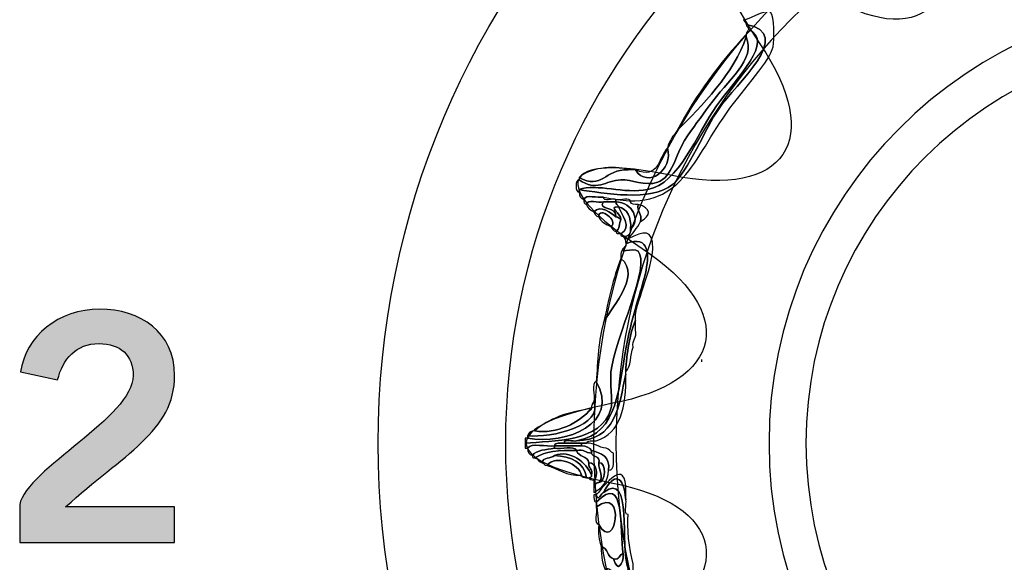
# Model space of a CAD drawing. Extents: x 0 to 19, y 0 to 3.5.
# Drawn here: x 1.5 to 1.9, y 2.3 to 2.5 of the extents above; entities that cross this region are included whole.
import ezdxf

# ---------------------------------------------------------------- set-up
doc = ezdxf.new("R2010")
doc.units = 0
doc.header["$MEASUREMENT"] = 0
doc.layers.add('GRAY', color=7, linetype='CONTINUOUS')
doc.layers.add('HARDWARE', color=7, linetype='CONTINUOUS')

# ---------------------------------------------------------------- blocks, each defined once
blk = doc.blocks.new('BLOCK_58')
at = {"layer": 'GRAY'}
h = blk.add_hatch(color=7, dxfattribs=at)
h.dxf.hatch_style = 2
edge = h.paths.add_edge_path()
edge.add_spline(control_points=[(1.53396, 2.35041), (1.53396, 2.35041), (1.53396, 2.36362), (1.53396, 2.36362), (1.53642, 2.37617), (1.5735, 2.39393), (1.5735, 2.4086), (1.5735, 2.4156), (1.56896, 2.4197), (1.56162, 2.4197), (1.55363, 2.4197), (1.54896, 2.41437), (1.54719, 2.40705), (1.54719, 2.40705), (1.5343, 2.40982), (1.5343, 2.40982), (1.53597, 2.42215), (1.54751, 2.43169), (1.56185, 2.43169), (1.57594, 2.43169), (1.58794, 2.4236), (1.58794, 2.4086), (1.58794, 2.38905), (1.56995, 2.38106), (1.54997, 2.36285), (1.54997, 2.36285), (1.58794, 2.36285), (1.58794, 2.36285), (1.58794, 2.36285), (1.58794, 2.35041), (1.58794, 2.35041), (1.58794, 2.35041), (1.53396, 2.35041), (1.53396, 2.35041)], knot_values=[0, 0, 0, 0, 1, 1, 1, 2, 2, 2, 3, 3, 3, 4, 4, 4, 5, 5, 5, 6, 6, 6, 7, 7, 7, 8, 8, 8, 9, 9, 9, 10, 10, 10, 11, 11, 11, 11], degree=3, periodic=1)
blk.add_open_spline([(1.53396, 2.35041), (1.53396, 2.35041), (1.53396, 2.36362), (1.53396, 2.36362), (1.53642, 2.37617), (1.5735, 2.39393), (1.5735, 2.4086), (1.5735, 2.4156), (1.56896, 2.4197), (1.56162, 2.4197), (1.55363, 2.4197), (1.54896, 2.41437), (1.54719, 2.40705), (1.54719, 2.40705), (1.5343, 2.40982), (1.5343, 2.40982), (1.53597, 2.42215), (1.54751, 2.43169), (1.56185, 2.43169), (1.57594, 2.43169), (1.58794, 2.4236), (1.58794, 2.4086), (1.58794, 2.38905), (1.56995, 2.38106), (1.54997, 2.36285), (1.54997, 2.36285), (1.58794, 2.36285), (1.58794, 2.36285), (1.58794, 2.36285), (1.58794, 2.35041), (1.58794, 2.35041), (1.58794, 2.35041), (1.53396, 2.35041), (1.53396, 2.35041)], degree=3, knots=[0, 0, 0, 0, 1, 1, 1, 2, 2, 2, 3, 3, 3, 4, 4, 4, 5, 5, 5, 6, 6, 6, 7, 7, 7, 8, 8, 8, 9, 9, 9, 10, 10, 10, 11, 11, 11, 11], dxfattribs=at)
blk = doc.blocks.new('BLOCK_55')
at = {"layer": 'GRAY'}
blk.add_blockref('BLOCK_58', (0, 0), dxfattribs=at)
blk = doc.blocks.new('BLOCK_264')
at = {"layer": 'HARDWARE', "color": 7}
for points in [[(2.24119, 2.38498), (2.24119, 2.54582), (2.11082, 2.67619), (1.94999, 2.67619), (1.78916, 2.67619), (1.65881, 2.54582), (1.65881, 2.38498), (1.65881, 2.22418), (1.78916, 2.09381), (1.94999, 2.09381), (2.11082, 2.09381), (2.24119, 2.22418), (2.24119, 2.38498)], [(2.19682, 2.38499), (2.19682, 2.2498), (2.08631, 2.1402), (1.94999, 2.1402), (1.81369, 2.1402), (1.70317, 2.2498), (1.70317, 2.38499), (1.70317, 2.5202), (1.81369, 2.62981), (1.94999, 2.62981), (2.08631, 2.62981), (2.19682, 2.5202), (2.19682, 2.38499)]]:
    blk.add_open_spline(points, degree=3, knots=[0, 0, 0, 0, 1, 1, 1, 2, 2, 2, 3, 3, 3, 4, 4, 4, 4], dxfattribs=at)
blk = doc.blocks.new('BLOCK_266')
at = {"layer": 'HARDWARE', "color": 7}
for points, knots in [([(1.73054, 2.46986), (1.72947, 2.47022), (1.72879, 2.47097), (1.72882, 2.47243), (1.72882, 2.4727), (1.72882, 2.473), (1.72882, 2.47329), (1.73726, 2.47201), (1.75413, 2.46899), (1.76134, 2.47501), (1.76698, 2.47972), (1.7727, 2.49455), (1.77758, 2.50158), (1.78326, 2.50972), (1.80446, 2.52787), (1.78699, 2.53073), (1.787, 2.53157), (1.7863, 2.53175), (1.78615, 2.53244), (1.78617, 2.53139), (1.79403, 2.53644), (1.79555, 2.53501), (1.79689, 2.53374), (1.79691, 2.52547), (1.79641, 2.52301), (1.79538, 2.51799), (1.78667, 2.50909), (1.78014, 2.49987), (1.76756, 2.48201), (1.76379, 2.46446), (1.73738, 2.47071), (1.73533, 2.47021), (1.73117, 2.47179), (1.73054, 2.46986)], [0, 0, 0, 0, 1, 1, 1, 2, 2, 2, 3, 3, 3, 4, 4, 4, 5, 5, 5, 6, 6, 6, 7, 7, 7, 8, 8, 8, 9, 9, 9, 10, 10, 10, 11, 11, 11, 11]), ([(1.78786, 2.52901), (1.79697, 2.52504), (1.78396, 2.51254), (1.77673, 2.50243), (1.7698, 2.49274), (1.76369, 2.47538), (1.75277, 2.47329), (1.7444, 2.47169), (1.7352, 2.47554), (1.72882, 2.47329), (1.72882, 2.473), (1.72882, 2.4727), (1.72882, 2.47243), (1.72742, 2.47204), (1.72742, 2.47711), (1.72882, 2.47672), (1.73487, 2.47245), (1.73805, 2.47641), (1.74337, 2.47672), (1.74714, 2.47692), (1.75175, 2.47436), (1.75621, 2.47585), (1.76118, 2.47755), (1.76274, 2.48579), (1.76561, 2.49044), (1.7682, 2.49461), (1.77156, 2.4987), (1.77416, 2.50243), (1.78039, 2.51129), (1.79078, 2.51881), (1.78699, 2.52643), (1.78699, 2.52671), (1.78699, 2.527), (1.78699, 2.52728), (1.78699, 2.52815), (1.7877, 2.52831), (1.78786, 2.52901)], [0, 0, 0, 0, 1, 1, 1, 2, 2, 2, 3, 3, 3, 4, 4, 4, 5, 5, 5, 6, 6, 6, 7, 7, 7, 8, 8, 8, 9, 9, 9, 10, 10, 10, 11, 11, 11, 12, 12, 12, 12]), ([(1.78699, 2.53073), (1.80446, 2.52787), (1.78326, 2.50972), (1.77758, 2.50158), (1.7727, 2.49455), (1.76698, 2.47972), (1.76134, 2.47501), (1.75413, 2.46899), (1.73726, 2.47201), (1.72882, 2.47329), (1.7352, 2.47554), (1.7444, 2.47169), (1.75277, 2.47329), (1.76369, 2.47538), (1.7698, 2.49274), (1.77673, 2.50243), (1.78396, 2.51254), (1.79697, 2.52504), (1.78786, 2.52901), (1.78786, 2.52986), (1.78716, 2.53002), (1.78699, 2.53073)], [0, 0, 0, 0, 1, 1, 1, 2, 2, 2, 3, 3, 3, 4, 4, 4, 5, 5, 5, 6, 6, 6, 7, 7, 7, 7]), ([(1.75963, 2.48785), (1.76025, 2.49038), (1.76169, 2.49207), (1.76305, 2.49386), (1.77126, 2.5021), (1.78311, 2.51402), (1.78699, 2.52643), (1.79078, 2.51881), (1.78039, 2.51129), (1.77416, 2.50243), (1.77156, 2.4987), (1.7682, 2.49461), (1.76561, 2.49044), (1.76274, 2.48579), (1.76118, 2.47755), (1.75621, 2.47585), (1.75175, 2.47436), (1.74714, 2.47692), (1.74337, 2.47672), (1.73805, 2.47641), (1.73487, 2.47245), (1.72882, 2.47672), (1.72882, 2.477), (1.72882, 2.47729), (1.72882, 2.47756), (1.73691, 2.47303), (1.73762, 2.48054), (1.74593, 2.48014), (1.74679, 2.48014), (1.74765, 2.48014), (1.7485, 2.48014), (1.7526, 2.47352), (1.76183, 2.48004), (1.75963, 2.48785)], [0, 0, 0, 0, 1, 1, 1, 2, 2, 2, 3, 3, 3, 4, 4, 4, 5, 5, 5, 6, 6, 6, 7, 7, 7, 8, 8, 8, 9, 9, 9, 10, 10, 10, 11, 11, 11, 11]), ([(1.78699, 2.52643), (1.78311, 2.51402), (1.77126, 2.5021), (1.76305, 2.49386), (1.76954, 2.5065), (1.77791, 2.51725), (1.78699, 2.52728), (1.78699, 2.527), (1.78699, 2.52671), (1.78699, 2.52643)], [0, 0, 0, 0, 1, 1, 1, 2, 2, 2, 3, 3, 3, 3]), ([(1.7485, 2.48014), (1.75648, 2.47668), (1.75646, 2.48419), (1.75963, 2.48785), (1.76183, 2.48004), (1.7526, 2.47352), (1.7485, 2.48014)], [0, 0, 0, 0, 1, 1, 1, 2, 2, 2, 2]), ([(1.72882, 2.47756), (1.73192, 2.48048), (1.74078, 2.48213), (1.74593, 2.48014), (1.73762, 2.48054), (1.73691, 2.47303), (1.72882, 2.47756)], [0, 0, 0, 0, 1, 1, 1, 2, 2, 2, 2]), ([(1.73738, 2.469), (1.7356, 2.4685), (1.73176, 2.47006), (1.73139, 2.46813), (1.73072, 2.46832), (1.73039, 2.46887), (1.73054, 2.46986), (1.73117, 2.47179), (1.73533, 2.47021), (1.73738, 2.47071), (1.73724, 2.46887), (1.74042, 2.47033), (1.74166, 2.46986), (1.74166, 2.46958), (1.74166, 2.4693), (1.74166, 2.469), (1.74023, 2.469), (1.7388, 2.469), (1.73738, 2.469)], [0, 0, 0, 0, 1, 1, 1, 2, 2, 2, 3, 3, 3, 4, 4, 4, 5, 5, 5, 6, 6, 6, 6]), ([(1.73738, 2.469), (1.73501, 2.46619), (1.74219, 2.46745), (1.74166, 2.46386), (1.74012, 2.46495), (1.73632, 2.46816), (1.73395, 2.46558), (1.73273, 2.46606), (1.73187, 2.46693), (1.73139, 2.46813), (1.73176, 2.47006), (1.7356, 2.4685), (1.73738, 2.469)], [0, 0, 0, 0, 1, 1, 1, 2, 2, 2, 3, 3, 3, 4, 4, 4, 4]), ([(1.74936, 2.46813), (1.74895, 2.46543), (1.7509, 2.46512), (1.75021, 2.46215), (1.74916, 2.45976), (1.74737, 2.45814), (1.74593, 2.45616), (1.74521, 2.45599), (1.74513, 2.45648), (1.74508, 2.457), (1.74613, 2.45738), (1.74684, 2.45811), (1.74679, 2.45959), (1.75027, 2.46244), (1.74761, 2.46878), (1.74166, 2.469), (1.74166, 2.4693), (1.74166, 2.46958), (1.74166, 2.46986), (1.74316, 2.46935), (1.74668, 2.4709), (1.74679, 2.469), (1.74693, 2.468), (1.74814, 2.46808), (1.74936, 2.46813)], [0, 0, 0, 0, 1, 1, 1, 2, 2, 2, 3, 3, 3, 4, 4, 4, 5, 5, 5, 6, 6, 6, 7, 7, 7, 8, 8, 8, 8]), ([(1.73395, 2.46558), (1.73632, 2.46816), (1.74012, 2.46495), (1.74166, 2.46386), (1.74251, 2.46386), (1.74268, 2.46317), (1.74337, 2.46301), (1.7429, 2.46149), (1.74293, 2.45944), (1.74166, 2.45871), (1.7407, 2.4589), (1.74032, 2.45967), (1.73994, 2.46043), (1.74284, 2.46231), (1.73567, 2.46773), (1.73567, 2.46386), (1.73471, 2.46405), (1.73434, 2.46481), (1.73395, 2.46558)], [0, 0, 0, 0, 1, 1, 1, 2, 2, 2, 3, 3, 3, 4, 4, 4, 5, 5, 5, 6, 6, 6, 6]), ([(1.74251, 2.46729), (1.73868, 2.46736), (1.74368, 2.46477), (1.74337, 2.46301), (1.74268, 2.46317), (1.74251, 2.46386), (1.74166, 2.46386), (1.74219, 2.46745), (1.73501, 2.46619), (1.73738, 2.469), (1.7388, 2.469), (1.74023, 2.469), (1.74166, 2.469), (1.74164, 2.46813), (1.74235, 2.468), (1.74251, 2.46729)], [0, 0, 0, 0, 1, 1, 1, 2, 2, 2, 3, 3, 3, 4, 4, 4, 5, 5, 5, 5]), ([(1.73994, 2.46043), (1.73824, 2.4613), (1.73629, 2.46192), (1.73567, 2.46386), (1.73567, 2.46773), (1.74284, 2.46231), (1.73994, 2.46043)], [0, 0, 0, 0, 1, 1, 1, 2, 2, 2, 2]), ([(1.74166, 2.45871), (1.74293, 2.45944), (1.7429, 2.46149), (1.74337, 2.46301), (1.74368, 2.46477), (1.73868, 2.46736), (1.74251, 2.46729), (1.74344, 2.46504), (1.74762, 2.45995), (1.74337, 2.45787), (1.7427, 2.45804), (1.74167, 2.45789), (1.74166, 2.45871)], [0, 0, 0, 0, 1, 1, 1, 2, 2, 2, 3, 3, 3, 4, 4, 4, 4]), ([(1.74166, 2.469), (1.74761, 2.46878), (1.75027, 2.46244), (1.74679, 2.45959), (1.74701, 2.46379), (1.74574, 2.46651), (1.74251, 2.46729), (1.74235, 2.468), (1.74164, 2.46813), (1.74166, 2.469)], [0, 0, 0, 0, 1, 1, 1, 2, 2, 2, 3, 3, 3, 3]), ([(1.74337, 2.45787), (1.74762, 2.45995), (1.74344, 2.46504), (1.74251, 2.46729), (1.74574, 2.46651), (1.74701, 2.46379), (1.74679, 2.45959), (1.74684, 2.45811), (1.74613, 2.45738), (1.74508, 2.457), (1.7448, 2.457), (1.74451, 2.457), (1.74422, 2.457), (1.74369, 2.45705), (1.74321, 2.45713), (1.74337, 2.45787)], [0, 0, 0, 0, 1, 1, 1, 2, 2, 2, 3, 3, 3, 4, 4, 4, 5, 5, 5, 5]), ([(1.75021, 2.46215), (1.7509, 2.46512), (1.74895, 2.46543), (1.74936, 2.46813), (1.75406, 2.4669), (1.75399, 2.46419), (1.75021, 2.46215)], [0, 0, 0, 0, 1, 1, 1, 2, 2, 2, 2]), ([(1.74593, 2.45616), (1.75148, 2.45896), (1.75452, 2.45975), (1.75449, 2.45272), (1.75445, 2.4459), (1.74803, 2.43254), (1.7485, 2.4287), (1.7485, 2.42842), (1.7485, 2.42815), (1.7485, 2.42786), (1.74636, 2.42286), (1.7455, 2.41658), (1.74508, 2.40986), (1.74508, 2.40957), (1.74508, 2.40929), (1.74508, 2.40901), (1.74281, 2.39783), (1.74133, 2.3859), (1.72797, 2.38587), (1.74295, 2.38869), (1.74215, 2.40354), (1.74593, 2.42187), (1.74785, 2.43115), (1.75102, 2.43998), (1.75193, 2.44414), (1.75318, 2.45003), (1.75382, 2.45785), (1.74508, 2.45443), (1.74512, 2.45561), (1.74468, 2.45632), (1.74422, 2.457), (1.74451, 2.457), (1.7448, 2.457), (1.74508, 2.457), (1.74513, 2.45648), (1.74521, 2.45599), (1.74593, 2.45616)], [0, 0, 0, 0, 1, 1, 1, 2, 2, 2, 3, 3, 3, 4, 4, 4, 5, 5, 5, 6, 6, 6, 7, 7, 7, 8, 8, 8, 9, 9, 9, 10, 10, 10, 11, 11, 11, 12, 12, 12, 12]), ([(1.71, 2.385), (1.71961, 2.3859), (1.73663, 2.38519), (1.73994, 2.39701), (1.74044, 2.39874), (1.73962, 2.40727), (1.73994, 2.40986), (1.74148, 2.42209), (1.75401, 2.44696), (1.74936, 2.45186), (1.74797, 2.45332), (1.7413, 2.45039), (1.74508, 2.45359), (1.74508, 2.45386), (1.74508, 2.45415), (1.74508, 2.45443), (1.75382, 2.45785), (1.75318, 2.45003), (1.75193, 2.44414), (1.75102, 2.43998), (1.74785, 2.43115), (1.74593, 2.42187), (1.74215, 2.40354), (1.74295, 2.38869), (1.72797, 2.38587), (1.72673, 2.38538), (1.72354, 2.38686), (1.72369, 2.385), (1.72234, 2.38494), (1.72043, 2.38541), (1.72026, 2.38413), (1.71738, 2.38361), (1.71232, 2.38525), (1.71086, 2.38329), (1.71058, 2.38329), (1.71029, 2.38329), (1.71, 2.38329), (1.71, 2.38385), (1.71, 2.38442), (1.71, 2.385)], [0, 0, 0, 0, 1, 1, 1, 2, 2, 2, 3, 3, 3, 4, 4, 4, 5, 5, 5, 6, 6, 6, 7, 7, 7, 8, 8, 8, 9, 9, 9, 10, 10, 10, 11, 11, 11, 12, 12, 12, 13, 13, 13, 13]), ([(1.74337, 2.44929), (1.74323, 2.45142), (1.74381, 2.45285), (1.74508, 2.45359), (1.7413, 2.45039), (1.74797, 2.45332), (1.74936, 2.45186), (1.75401, 2.44696), (1.74148, 2.42209), (1.73994, 2.40986), (1.73962, 2.40727), (1.74044, 2.39874), (1.73994, 2.39701), (1.73663, 2.38519), (1.71961, 2.3859), (1.71, 2.385), (1.71, 2.38559), (1.71, 2.38614), (1.71, 2.38671), (1.71029, 2.38671), (1.71058, 2.38671), (1.71086, 2.38671), (1.72435, 2.38438), (1.74335, 2.39189), (1.73481, 2.40645), (1.73534, 2.41362), (1.73556, 2.4211), (1.73738, 2.42701), (1.73857, 2.43032), (1.75115, 2.44338), (1.74337, 2.44929)], [0, 0, 0, 0, 1, 1, 1, 2, 2, 2, 3, 3, 3, 4, 4, 4, 5, 5, 5, 6, 6, 6, 7, 7, 7, 8, 8, 8, 9, 9, 9, 10, 10, 10, 10]), ([(1.73738, 2.42701), (1.73913, 2.43469), (1.74063, 2.44261), (1.74337, 2.44929), (1.75115, 2.44338), (1.73857, 2.43032), (1.73738, 2.42701)], [0, 0, 0, 0, 1, 1, 1, 2, 2, 2, 2]), ([(1.7485, 2.42786), (1.7485, 2.42672), (1.7485, 2.42558), (1.7485, 2.42443), (1.74919, 2.42147), (1.74723, 2.42114), (1.74765, 2.41844), (1.74653, 2.41583), (1.74709, 2.41156), (1.74508, 2.40986), (1.7455, 2.41658), (1.74636, 2.42286), (1.7485, 2.42786)], [0, 0, 0, 0, 1, 1, 1, 2, 2, 2, 3, 3, 3, 4, 4, 4, 4]), ([(1.74508, 2.40901), (1.7454, 2.39756), (1.7433, 2.3885), (1.73481, 2.38587), (1.73353, 2.38571), (1.73165, 2.38616), (1.73139, 2.385), (1.73082, 2.385), (1.73025, 2.385), (1.72968, 2.385), (1.72768, 2.385), (1.72569, 2.385), (1.72369, 2.385), (1.72354, 2.38686), (1.72673, 2.38538), (1.72797, 2.38587), (1.74133, 2.3859), (1.74281, 2.39783), (1.74508, 2.40901)], [0, 0, 0, 0, 1, 1, 1, 2, 2, 2, 3, 3, 3, 4, 4, 4, 5, 5, 5, 6, 6, 6, 6]), ([(1.73481, 2.40645), (1.74335, 2.39189), (1.72435, 2.38438), (1.71086, 2.38671), (1.71086, 2.387), (1.71086, 2.3873), (1.71086, 2.38758), (1.71937, 2.38677), (1.73754, 2.39115), (1.73395, 2.39958), (1.73448, 2.40163), (1.73288, 2.4058), (1.73481, 2.40645)], [0, 0, 0, 0, 1, 1, 1, 2, 2, 2, 3, 3, 3, 4, 4, 4, 4]), ([(1.71086, 2.38758), (1.71122, 2.38865), (1.71196, 2.38932), (1.71342, 2.38929), (1.72099, 2.38801), (1.72891, 2.39219), (1.73311, 2.39701), (1.73307, 2.39817), (1.73351, 2.39891), (1.73395, 2.39958), (1.73754, 2.39115), (1.71937, 2.38677), (1.71086, 2.38758)], [0, 0, 0, 0, 1, 1, 1, 2, 2, 2, 3, 3, 3, 4, 4, 4, 4]), ([(1.71342, 2.38929), (1.7182, 2.39363), (1.72502, 2.39596), (1.73311, 2.39701), (1.72891, 2.39219), (1.72099, 2.38801), (1.71342, 2.38929)], [0, 0, 0, 0, 1, 1, 1, 2, 2, 2, 2]), ([(1.71086, 2.38329), (1.71232, 2.38525), (1.71738, 2.38361), (1.72026, 2.38413), (1.72026, 2.38385), (1.72026, 2.38358), (1.72026, 2.38329), (1.71738, 2.38274), (1.71404, 2.38268), (1.71257, 2.38072), (1.71151, 2.3811), (1.71081, 2.3818), (1.71086, 2.38329)], [0, 0, 0, 0, 1, 1, 1, 2, 2, 2, 3, 3, 3, 4, 4, 4, 4]), ([(1.71257, 2.38072), (1.71404, 2.38268), (1.71738, 2.38274), (1.72026, 2.38329), (1.72259, 2.38275), (1.72706, 2.38438), (1.72797, 2.38243), (1.72204, 2.38266), (1.71677, 2.38221), (1.71342, 2.37986), (1.71269, 2.37971), (1.71262, 2.38019), (1.71257, 2.38072)], [0, 0, 0, 0, 1, 1, 1, 2, 2, 2, 3, 3, 3, 4, 4, 4, 4]), ([(1.72369, 2.385), (1.72569, 2.385), (1.72768, 2.385), (1.72968, 2.385), (1.72968, 2.38472), (1.72968, 2.38442), (1.72968, 2.38413), (1.72655, 2.38413), (1.7234, 2.38413), (1.72026, 2.38413), (1.72043, 2.38541), (1.72234, 2.38494), (1.72369, 2.385)], [0, 0, 0, 0, 1, 1, 1, 2, 2, 2, 3, 3, 3, 4, 4, 4, 4]), ([(1.72968, 2.38413), (1.73127, 2.38404), (1.73253, 2.38358), (1.73311, 2.38243), (1.73311, 2.38214), (1.73311, 2.38186), (1.73311, 2.38157), (1.73109, 2.38154), (1.73058, 2.38305), (1.72797, 2.38243), (1.72706, 2.38438), (1.72259, 2.38275), (1.72026, 2.38329), (1.72026, 2.38358), (1.72026, 2.38385), (1.72026, 2.38413), (1.7234, 2.38413), (1.72655, 2.38413), (1.72968, 2.38413)], [0, 0, 0, 0, 1, 1, 1, 2, 2, 2, 3, 3, 3, 4, 4, 4, 5, 5, 5, 6, 6, 6, 6]), ([(1.72968, 2.385), (1.73025, 2.385), (1.73082, 2.385), (1.73139, 2.385), (1.73447, 2.38522), (1.73551, 2.38342), (1.73823, 2.38329), (1.73945, 2.38308), (1.73967, 2.38187), (1.74081, 2.38157), (1.74065, 2.37914), (1.74154, 2.3757), (1.73909, 2.37558), (1.73971, 2.38047), (1.73658, 2.38163), (1.73311, 2.38243), (1.73253, 2.38358), (1.73127, 2.38404), (1.72968, 2.38413), (1.72968, 2.38442), (1.72968, 2.38472), (1.72968, 2.385)], [0, 0, 0, 0, 1, 1, 1, 2, 2, 2, 3, 3, 3, 4, 4, 4, 5, 5, 5, 6, 6, 6, 7, 7, 7, 7]), ([(1.73311, 2.37387), (1.73152, 2.37828), (1.72559, 2.38287), (1.72026, 2.38072), (1.71918, 2.37952), (1.71608, 2.38035), (1.71599, 2.37815), (1.71487, 2.37844), (1.71465, 2.37966), (1.71342, 2.37986), (1.71677, 2.38221), (1.72204, 2.38266), (1.72797, 2.38243), (1.72856, 2.38017), (1.73187, 2.38061), (1.73225, 2.37815), (1.73189, 2.37608), (1.73381, 2.37628), (1.73311, 2.37387)], [0, 0, 0, 0, 1, 1, 1, 2, 2, 2, 3, 3, 3, 4, 4, 4, 5, 5, 5, 6, 6, 6, 6]), ([(1.73139, 2.373), (1.73073, 2.3732), (1.7297, 2.37303), (1.72968, 2.37387), (1.72906, 2.37777), (1.72063, 2.38121), (1.71771, 2.37729), (1.71684, 2.37729), (1.71667, 2.37796), (1.71599, 2.37815), (1.71608, 2.38035), (1.71918, 2.37952), (1.72026, 2.38072), (1.72607, 2.38024), (1.73065, 2.37855), (1.73139, 2.373)], [0, 0, 0, 0, 1, 1, 1, 2, 2, 2, 3, 3, 3, 4, 4, 4, 5, 5, 5, 5]), ([(1.72968, 2.37387), (1.7242, 2.37351), (1.72169, 2.37613), (1.71771, 2.37729), (1.72063, 2.38121), (1.72906, 2.37777), (1.72968, 2.37387)], [0, 0, 0, 0, 1, 1, 1, 2, 2, 2, 2]), ([(1.72026, 2.38072), (1.72559, 2.38287), (1.73152, 2.37828), (1.73311, 2.37387), (1.73326, 2.37314), (1.73277, 2.37305), (1.73225, 2.373), (1.73196, 2.373), (1.73167, 2.373), (1.73139, 2.373), (1.73065, 2.37855), (1.72607, 2.38024), (1.72026, 2.38072)], [0, 0, 0, 0, 1, 1, 1, 2, 2, 2, 3, 3, 3, 4, 4, 4, 4]), ([(1.73567, 2.37815), (1.73553, 2.3755), (1.73769, 2.3733), (1.73567, 2.37129), (1.73481, 2.3713), (1.73465, 2.37059), (1.73395, 2.37042), (1.73395, 2.37101), (1.73395, 2.37158), (1.73395, 2.37216), (1.73581, 2.37323), (1.73489, 2.37874), (1.73225, 2.37815), (1.73187, 2.38061), (1.72856, 2.38017), (1.72797, 2.38243), (1.73058, 2.38305), (1.73109, 2.38154), (1.73311, 2.38157), (1.73345, 2.37992), (1.73641, 2.38089), (1.73567, 2.37815)], [0, 0, 0, 0, 1, 1, 1, 2, 2, 2, 3, 3, 3, 4, 4, 4, 5, 5, 5, 6, 6, 6, 7, 7, 7, 7]), ([(1.73311, 2.38243), (1.73658, 2.38163), (1.73971, 2.38047), (1.73909, 2.37558), (1.73905, 2.37133), (1.73669, 2.36941), (1.73395, 2.36786), (1.73395, 2.36873), (1.73395, 2.36959), (1.73395, 2.37042), (1.73465, 2.37059), (1.73481, 2.3713), (1.73567, 2.37129), (1.73783, 2.37092), (1.73876, 2.37874), (1.73567, 2.37815), (1.73641, 2.38089), (1.73345, 2.37992), (1.73311, 2.38157), (1.73311, 2.38186), (1.73311, 2.38214), (1.73311, 2.38243)], [0, 0, 0, 0, 1, 1, 1, 2, 2, 2, 3, 3, 3, 4, 4, 4, 5, 5, 5, 6, 6, 6, 7, 7, 7, 7]), ([(1.73481, 2.367), (1.73927, 2.37225), (1.74599, 2.38087), (1.74508, 2.36528), (1.74451, 2.37422), (1.74087, 2.37482), (1.73738, 2.36786), (1.73651, 2.36795), (1.73565, 2.36417), (1.73481, 2.367)], [0, 0, 0, 0, 1, 1, 1, 2, 2, 2, 3, 3, 3, 3]), ([(1.73225, 2.37815), (1.73489, 2.37874), (1.73581, 2.37323), (1.73395, 2.37216), (1.7333, 2.37233), (1.73227, 2.37219), (1.73225, 2.373), (1.73277, 2.37305), (1.73326, 2.37314), (1.73311, 2.37387), (1.73381, 2.37628), (1.73189, 2.37608), (1.73225, 2.37815)], [0, 0, 0, 0, 1, 1, 1, 2, 2, 2, 3, 3, 3, 4, 4, 4, 4]), ([(1.73567, 2.37815), (1.73876, 2.37874), (1.73783, 2.37092), (1.73567, 2.37129), (1.73769, 2.3733), (1.73553, 2.3755), (1.73567, 2.37815)], [0, 0, 0, 0, 1, 1, 1, 2, 2, 2, 2]), ([(1.73738, 2.36786), (1.7479, 2.37582), (1.74278, 2.34892), (1.74593, 2.3413), (1.74472, 2.33527), (1.73934, 2.34255), (1.73823, 2.3413), (1.73823, 2.34102), (1.73823, 2.34072), (1.73823, 2.34043), (1.73695, 2.34256), (1.73659, 2.34564), (1.73653, 2.34899), (1.73899, 2.34861), (1.73855, 2.34533), (1.74081, 2.34471), (1.7423, 2.33973), (1.74424, 2.3429), (1.74422, 2.34643), (1.74271, 2.35461), (1.74529, 2.37539), (1.73481, 2.36444), (1.73381, 2.36456), (1.7341, 2.366), (1.73395, 2.367), (1.73424, 2.367), (1.73452, 2.367), (1.73481, 2.367), (1.73565, 2.36417), (1.73651, 2.36795), (1.73738, 2.36786)], [0, 0, 0, 0, 1, 1, 1, 2, 2, 2, 3, 3, 3, 4, 4, 4, 5, 5, 5, 6, 6, 6, 7, 7, 7, 8, 8, 8, 9, 9, 9, 10, 10, 10, 10]), ([(1.73653, 2.34899), (1.73581, 2.35114), (1.73541, 2.35362), (1.73567, 2.35671), (1.74167, 2.34604), (1.74535, 2.37069), (1.73481, 2.36273), (1.73481, 2.36329), (1.73481, 2.36384), (1.73481, 2.36444), (1.74529, 2.37539), (1.74271, 2.35461), (1.74422, 2.34643), (1.74252, 2.3464), (1.74313, 2.3441), (1.74081, 2.34471), (1.73855, 2.34533), (1.73899, 2.34861), (1.73653, 2.34899)], [0, 0, 0, 0, 1, 1, 1, 2, 2, 2, 3, 3, 3, 4, 4, 4, 5, 5, 5, 6, 6, 6, 6]), ([(1.74593, 2.3413), (1.74278, 2.34892), (1.7479, 2.37582), (1.73738, 2.36786), (1.74087, 2.37482), (1.74451, 2.37422), (1.74508, 2.36528), (1.74557, 2.36379), (1.74405, 2.36025), (1.74593, 2.36014), (1.74531, 2.35606), (1.74641, 2.34792), (1.74765, 2.343), (1.74765, 2.3413), (1.74765, 2.33957), (1.74765, 2.33787), (1.74946, 2.32112), (1.74114, 2.3365), (1.73909, 2.337), (1.73782, 2.33716), (1.73831, 2.33906), (1.73823, 2.34043), (1.73823, 2.34072), (1.73823, 2.34102), (1.73823, 2.3413), (1.74106, 2.33858), (1.74723, 2.32916), (1.74593, 2.3413)], [0, 0, 0, 0, 1, 1, 1, 2, 2, 2, 3, 3, 3, 4, 4, 4, 5, 5, 5, 6, 6, 6, 7, 7, 7, 8, 8, 8, 9, 9, 9, 9]), ([(1.73567, 2.35671), (1.73376, 2.35709), (1.73531, 2.36096), (1.73481, 2.36273), (1.74535, 2.37069), (1.74167, 2.34604), (1.73567, 2.35671)], [0, 0, 0, 0, 1, 1, 1, 2, 2, 2, 2]), ([(1.74081, 2.34471), (1.74313, 2.3441), (1.74252, 2.3464), (1.74422, 2.34643), (1.74424, 2.3429), (1.7423, 2.33973), (1.74081, 2.34471)], [0, 0, 0, 0, 1, 1, 1, 2, 2, 2, 2])]:
    blk.add_open_spline(points, degree=3, knots=knots, dxfattribs=at)
blk.add_open_spline([(1.7716, 2.4133), (1.77171, 2.41345), (1.77155, 2.41395), (1.7716, 2.41415)], degree=3, dxfattribs=at)
blk = doc.blocks.new('BLOCK_265')
at = {"layer": 'HARDWARE', "color": 7}
for points, knots in [([(1.93627, 2.59533), (1.94383, 2.63488), (1.95618, 2.63488), (1.96375, 2.59533), (1.9713, 2.55577), (1.99556, 2.55095), (2.01765, 2.5846), (2.03975, 2.61825), (2.05117, 2.61351), (2.04304, 2.57406), (2.03491, 2.53463), (2.05547, 2.52085), (2.08872, 2.54348), (2.12199, 2.56609), (2.13073, 2.55733), (2.10816, 2.524), (2.08558, 2.49068), (2.09932, 2.47006), (2.13871, 2.47821), (2.17806, 2.48636), (2.18281, 2.47491), (2.14922, 2.45278), (2.11563, 2.43064), (2.12046, 2.40635), (2.15994, 2.39877), (2.19942, 2.3912), (2.19942, 2.37882), (2.15994, 2.37125), (2.12046, 2.36367), (2.11563, 2.33938), (2.14922, 2.31724), (2.18281, 2.29509), (2.17806, 2.28366), (2.13871, 2.29181), (2.09932, 2.29995), (2.08558, 2.27933), (2.10816, 2.24602), (2.13073, 2.21269), (2.12199, 2.20393), (2.08872, 2.22653), (2.05547, 2.24917), (2.03491, 2.23539), (2.04304, 2.19594), (2.05117, 2.15651), (2.03975, 2.15177), (2.01765, 2.18542), (1.99556, 2.21906), (1.9713, 2.21424), (1.96375, 2.17468), (1.95618, 2.13513), (1.94383, 2.13513), (1.93627, 2.17468), (1.92871, 2.21424), (1.90445, 2.21906), (1.88236, 2.18542), (1.86026, 2.15177), (1.84884, 2.15651), (1.85697, 2.19594), (1.86511, 2.23539), (1.84454, 2.24917), (1.81128, 2.22653), (1.77801, 2.20393), (1.76927, 2.21269), (1.79184, 2.24602), (1.81442, 2.27933), (1.80067, 2.29995), (1.7613, 2.29181), (1.72194, 2.28366), (1.7172, 2.29509), (1.75079, 2.31724), (1.78437, 2.33938), (1.77955, 2.36367), (1.74006, 2.37125), (1.70058, 2.37882), (1.70058, 2.3912), (1.74006, 2.39877), (1.77955, 2.40635), (1.78437, 2.43064), (1.75079, 2.45278), (1.7172, 2.47491), (1.72194, 2.48636), (1.7613, 2.47821), (1.80067, 2.47006), (1.81442, 2.49068), (1.79184, 2.524), (1.76928, 2.55733), (1.77802, 2.56609), (1.81129, 2.54348), (1.84454, 2.52085), (1.86511, 2.53463), (1.85697, 2.57406), (1.84884, 2.61351), (1.86026, 2.61825), (1.88236, 2.5846), (1.90445, 2.55095), (1.92871, 2.55577), (1.93627, 2.59533)], [0, 0, 0, 0, 1, 1, 1, 2, 2, 2, 3, 3, 3, 4, 4, 4, 5, 5, 5, 6, 6, 6, 7, 7, 7, 8, 8, 8, 9, 9, 9, 10, 10, 10, 11, 11, 11, 12, 12, 12, 13, 13, 13, 14, 14, 14, 15, 15, 15, 16, 16, 16, 17, 17, 17, 18, 18, 18, 19, 19, 19, 20, 20, 20, 21, 21, 21, 22, 22, 22, 23, 23, 23, 24, 24, 24, 25, 25, 25, 26, 26, 26, 27, 27, 27, 28, 28, 28, 29, 29, 29, 30, 30, 30, 31, 31, 31, 32, 32, 32, 32]), ([(2.16612, 2.385), (2.16612, 2.26543), (2.06936, 2.16849), (1.94999, 2.16849), (1.83063, 2.16849), (1.73388, 2.26543), (1.73388, 2.385), (1.73388, 2.50458), (1.83063, 2.60153), (1.94999, 2.60153), (2.06936, 2.60153), (2.16612, 2.50458), (2.16612, 2.385)], [0, 0, 0, 0, 1, 1, 1, 2, 2, 2, 3, 3, 3, 4, 4, 4, 4]), ([(2.1583, 2.385), (2.1583, 2.26974), (2.06504, 2.17632), (1.94999, 2.17632), (1.83495, 2.17632), (1.74169, 2.26974), (1.74169, 2.385), (1.74169, 2.50026), (1.83495, 2.5937), (1.94999, 2.5937), (2.06504, 2.5937), (2.1583, 2.50026), (2.1583, 2.385)], [0, 0, 0, 0, 1, 1, 1, 2, 2, 2, 3, 3, 3, 4, 4, 4, 4])]:
    blk.add_open_spline(points, degree=3, knots=knots, dxfattribs=at)
at = {"layer": 'HARDWARE'}
blk.add_blockref('BLOCK_266', (0, 0), dxfattribs=at)
blk = doc.blocks.new('BLOCK_263')
at = {"layer": 'HARDWARE', "color": 7}
for points in [[(2.105, 2.385), (2.105, 2.2994), (2.0356, 2.23), (1.94999, 2.23), (1.86439, 2.23), (1.795, 2.2994), (1.795, 2.385), (1.795, 2.4706), (1.86439, 2.54001), (1.94999, 2.54001), (2.0356, 2.54001), (2.105, 2.4706), (2.105, 2.385)], [(2.09212, 2.385), (2.09212, 2.30714), (2.02849, 2.24404), (1.94999, 2.24404), (1.87149, 2.24404), (1.80787, 2.30714), (1.80787, 2.385), (1.80787, 2.46283), (1.87149, 2.52597), (1.94999, 2.52597), (2.02849, 2.52597), (2.09212, 2.46283), (2.09212, 2.385)]]:
    blk.add_open_spline(points, degree=3, knots=[0, 0, 0, 0, 1, 1, 1, 2, 2, 2, 3, 3, 3, 4, 4, 4, 4], dxfattribs=at)
at = {"layer": 'HARDWARE'}
for name in ['BLOCK_264', 'BLOCK_265']:
    blk.add_blockref(name, (0, 0), dxfattribs=at)

msp = doc.modelspace()

# ---------------------------------------------------------------- block references
at = {"layer": 'GRAY'}
msp.add_blockref('BLOCK_55', (0, 0), dxfattribs=at)
at = {"layer": 'HARDWARE'}
msp.add_blockref('BLOCK_263', (0, 0), dxfattribs=at)

doc.saveas('drawing.dxf')
